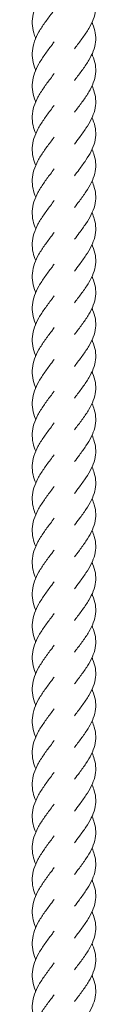
# Model space of a CAD drawing. Units: millimetres. Extents: x -11229 to -5325, y -6981 to 25145.
# Drawn here: x -8285 to -8264, y 435 to 745 of the extents above; entities that cross this region are included whole.
import ezdxf

# ---------------------------------------------------------------- set-up
doc = ezdxf.new("R2010")
doc.units = ezdxf.units.MM
doc.header["$MEASUREMENT"] = 0

msp = doc.modelspace()

# ---------------------------------------------------------------- linework, layer by layer
at = {"color": 250, "linetype": 'Continuous', "lineweight": 0}
for points, knots in [([(-8283.37, 739.55), (-8283.39, 739.62), (-8283.42, 739.68), (-8283.85, 740.72), (-8284.15, 741.71), (-8284.48, 743.67), (-8284.52, 744.66), (-8284.32, 746.62), (-8284.09, 747.61), (-8283.39, 749.57), (-8282.92, 750.56), (-8281.82, 752.52), (-8281.17, 753.5), (-8279.8, 755.43), (-8279.07, 756.41), (-8278.08, 757.72), (-8277.81, 758.08), (-8277.54, 758.43)], [1181.550325, 1181.550325, 1181.550325, 1181.550325, 1181.791966, 1181.791966, 1185.418456, 1185.418456, 1189.056673, 1189.056673, 1192.700444, 1192.700444, 1196.340996, 1196.340996, 1199.971004, 1199.971004, 1203.588094, 1203.588094, 1204.921055, 1204.921055, 1204.921055, 1204.921055]), ([(-8265.66, 754.55), (-8265.59, 754.39), (-8265.52, 754.23), (-8265.05, 753.11), (-8264.76, 752.16), (-8264.45, 750.25), (-8264.43, 749.3), (-8264.66, 747.4), (-8264.9, 746.45), (-8265.62, 744.55), (-8266.1, 743.59), (-8267.23, 741.68), (-8267.88, 740.72), (-8269.26, 738.8), (-8270, 737.82), (-8270.88, 736.66), (-8271.03, 736.46), (-8271.18, 736.26)], [52.215827, 52.215827, 52.215827, 52.215827, 52.821307, 52.821307, 56.452737, 56.452737, 60.070804, 60.070804, 63.682681, 63.682681, 67.298948, 67.298948, 70.927695, 70.927695, 74.570172, 74.570172, 75.315884, 75.315884, 75.315884, 75.315884]), ([(-8283.37, 729.55), (-8283.39, 729.62), (-8283.42, 729.68), (-8283.85, 730.73), (-8284.15, 731.71), (-8284.48, 733.67), (-8284.52, 734.66), (-8284.32, 736.62), (-8284.09, 737.61), (-8283.39, 739.58), (-8282.92, 740.56), (-8281.82, 742.52), (-8281.17, 743.5), (-8279.8, 745.44), (-8279.07, 746.41), (-8278.08, 747.73), (-8277.81, 748.08), (-8277.54, 748.44)], [1169.02897, 1169.02897, 1169.02897, 1169.02897, 1169.270612, 1169.270612, 1172.897101, 1172.897101, 1176.535319, 1176.535319, 1180.17909, 1180.17909, 1183.819641, 1183.819641, 1187.449649, 1187.449649, 1191.066739, 1191.066739, 1192.3997, 1192.3997, 1192.3997, 1192.3997]), ([(-8265.66, 744.55), (-8265.59, 744.39), (-8265.52, 744.24), (-8265.05, 743.13), (-8264.77, 742.17), (-8264.46, 740.27), (-8264.43, 739.31), (-8264.65, 737.42), (-8264.9, 736.46), (-8265.62, 734.57), (-8266.1, 733.61), (-8267.22, 731.7), (-8267.87, 730.74), (-8269.25, 728.81), (-8269.99, 727.84), (-8270.88, 726.67), (-8271.03, 726.46), (-8271.18, 726.26)], [64.664568, 64.664568, 64.664568, 64.664568, 65.253476, 65.253476, 68.884973, 68.884973, 72.503089, 72.503089, 76.11497, 76.11497, 79.731195, 79.731195, 83.359877, 83.359877, 87.0023, 87.0023, 87.764601, 87.764601, 87.764601, 87.764601]), ([(-8283.37, 719.56), (-8283.39, 719.62), (-8283.42, 719.69), (-8283.85, 720.73), (-8284.15, 721.71), (-8284.48, 723.67), (-8284.52, 724.66), (-8284.32, 726.63), (-8284.09, 727.62), (-8283.39, 729.58), (-8282.92, 730.57), (-8281.82, 732.52), (-8281.17, 733.5), (-8279.8, 735.44), (-8279.07, 736.41), (-8278.08, 737.73), (-8277.81, 738.08), (-8277.54, 738.44)], [1156.507663, 1156.507663, 1156.507663, 1156.507663, 1156.749448, 1156.749448, 1160.375937, 1160.375937, 1164.014155, 1164.014155, 1167.657926, 1167.657926, 1171.298477, 1171.298477, 1174.928485, 1174.928485, 1178.545576, 1178.545576, 1179.878536, 1179.878536, 1179.878536, 1179.878536]), ([(-8265.66, 734.55), (-8265.59, 734.39), (-8265.52, 734.23), (-8265.05, 733.12), (-8264.76, 732.16), (-8264.45, 730.26), (-8264.43, 729.3), (-8264.66, 727.41), (-8264.9, 726.45), (-8265.62, 724.55), (-8266.1, 723.6), (-8267.23, 721.69), (-8267.88, 720.72), (-8269.27, 718.8), (-8270.01, 717.83), (-8270.89, 716.66), (-8271.03, 716.46), (-8271.18, 716.26)], [77.158413, 77.158413, 77.158413, 77.158413, 77.767178, 77.767178, 81.398595, 81.398595, 85.016653, 85.016653, 88.628529, 88.628529, 92.244804, 92.244804, 95.873564, 95.873564, 99.516052, 99.516052, 100.258472, 100.258472, 100.258472, 100.258472]), ([(-8283.37, 709.56), (-8283.73, 710.42), (-8284.02, 711.28), (-8284.42, 713.12), (-8284.51, 714.1), (-8284.41, 716.07), (-8284.23, 717.06), (-8283.63, 719.02), (-8283.2, 720.01), (-8282.16, 721.97), (-8281.54, 722.95), (-8280.21, 724.89), (-8279.49, 725.86), (-8278.35, 727.36), (-8277.95, 727.9), (-8277.54, 728.44)], [1143.961322, 1143.961322, 1143.961322, 1143.961322, 1147.136479, 1147.136479, 1150.772798, 1150.772798, 1154.416161, 1154.416161, 1158.057992, 1158.057992, 1161.690379, 1161.690379, 1165.309818, 1165.309818, 1167.330369, 1167.330369, 1167.330369, 1167.330369]), ([(-8265.66, 724.56), (-8265.37, 723.92), (-8265.12, 723.28), (-8264.66, 721.69), (-8264.5, 720.74), (-8264.46, 718.84), (-8264.57, 717.88), (-8265.05, 715.99), (-8265.42, 715.03), (-8266.36, 713.13), (-8266.93, 712.17), (-8268.21, 710.25), (-8268.91, 709.29), (-8270.15, 707.64), (-8270.67, 706.95), (-8271.18, 706.27)], [89.619769, 89.619769, 89.619769, 89.619769, 92.03994, 92.03994, 95.664211, 95.664211, 99.277943, 99.277943, 102.890709, 102.890709, 106.512566, 106.512566, 110.148512, 110.148512, 112.71671, 112.71671, 112.71671, 112.71671]), ([(-8283.37, 699.56), (-8283.73, 700.42), (-8284.02, 701.28), (-8284.42, 703.12), (-8284.51, 704.11), (-8284.41, 706.07), (-8284.23, 707.06), (-8283.63, 709.02), (-8283.2, 710.01), (-8282.16, 711.97), (-8281.54, 712.95), (-8280.21, 714.89), (-8279.49, 715.87), (-8278.35, 717.37), (-8277.95, 717.91), (-8277.54, 718.44)], [1131.456761, 1131.456761, 1131.456761, 1131.456761, 1134.631918, 1134.631918, 1138.268237, 1138.268237, 1141.9116, 1141.9116, 1145.553431, 1145.553431, 1149.185818, 1149.185818, 1152.805257, 1152.805257, 1154.825808, 1154.825808, 1154.825808, 1154.825808]), ([(-8265.66, 714.56), (-8265.36, 713.91), (-8265.11, 713.25), (-8264.65, 711.65), (-8264.49, 710.7), (-8264.46, 708.8), (-8264.58, 707.84), (-8265.06, 705.95), (-8265.44, 704.99), (-8266.38, 703.09), (-8266.96, 702.13), (-8268.24, 700.21), (-8268.95, 699.25), (-8270.17, 697.61), (-8270.68, 696.94), (-8271.18, 696.27)], [102.089965, 102.089965, 102.089965, 102.089965, 104.565407, 104.565407, 108.189469, 108.189469, 111.803105, 111.803105, 115.415942, 115.415942, 119.037994, 119.037994, 122.674155, 122.674155, 125.186646, 125.186646, 125.186646, 125.186646]), ([(-8283.37, 689.57), (-8283.73, 690.42), (-8284.02, 691.28), (-8284.42, 693.12), (-8284.51, 694.11), (-8284.41, 696.07), (-8284.23, 697.06), (-8283.63, 699.03), (-8283.2, 700.01), (-8282.16, 701.97), (-8281.54, 702.95), (-8280.21, 704.9), (-8279.49, 705.87), (-8278.35, 707.37), (-8277.95, 707.91), (-8277.54, 708.45)], [1118.912027, 1118.912027, 1118.912027, 1118.912027, 1122.087184, 1122.087184, 1125.723504, 1125.723504, 1129.366867, 1129.366867, 1133.008698, 1133.008698, 1136.641085, 1136.641085, 1140.260523, 1140.260523, 1142.281074, 1142.281074, 1142.281074, 1142.281074]), ([(-8265.66, 704.56), (-8265.37, 703.93), (-8265.13, 703.29), (-8264.66, 701.71), (-8264.5, 700.75), (-8264.45, 698.85), (-8264.57, 697.9), (-8265.05, 696), (-8265.41, 695.05), (-8266.35, 693.15), (-8266.92, 692.19), (-8268.2, 690.27), (-8268.91, 689.3), (-8270.14, 687.65), (-8270.67, 686.96), (-8271.18, 686.27)], [114.574466, 114.574466, 114.574466, 114.574466, 116.98117, 116.98117, 120.605491, 120.605491, 124.219246, 124.219246, 127.831997, 127.831997, 131.453806, 131.453806, 135.089701, 135.089701, 137.671222, 137.671222, 137.671222, 137.671222]), ([(-8283.37, 679.57), (-8283.73, 680.43), (-8284.02, 681.29), (-8284.42, 683.12), (-8284.51, 684.11), (-8284.41, 686.08), (-8284.23, 687.07), (-8283.63, 689.03), (-8283.2, 690.02), (-8282.16, 691.97), (-8281.54, 692.96), (-8280.21, 694.9), (-8279.49, 695.87), (-8278.35, 697.37), (-8277.95, 697.91), (-8277.54, 698.45)], [1106.390673, 1106.390673, 1106.390673, 1106.390673, 1109.56583, 1109.56583, 1113.202149, 1113.202149, 1116.845512, 1116.845512, 1120.487343, 1120.487343, 1124.11973, 1124.11973, 1127.739169, 1127.739169, 1129.75972, 1129.75972, 1129.75972, 1129.75972]), ([(-8265.66, 694.56), (-8265.36, 693.92), (-8265.12, 693.27), (-8264.65, 691.67), (-8264.49, 690.72), (-8264.46, 688.82), (-8264.57, 687.86), (-8265.06, 685.97), (-8265.43, 685.01), (-8266.37, 683.11), (-8266.95, 682.15), (-8268.23, 680.23), (-8268.94, 679.27), (-8270.16, 677.63), (-8270.68, 676.95), (-8271.18, 676.28)], [127.023304, 127.023304, 127.023304, 127.023304, 129.479536, 129.479536, 133.10367, 133.10367, 136.717339, 136.717339, 140.330152, 140.330152, 143.952136, 143.952136, 147.588223, 147.588223, 150.119991, 150.119991, 150.119991, 150.119991]), ([(-8283.37, 669.57), (-8283.73, 670.43), (-8284.02, 671.29), (-8284.42, 673.13), (-8284.51, 674.11), (-8284.41, 676.08), (-8284.23, 677.07), (-8283.63, 679.03), (-8283.2, 680.02), (-8282.16, 681.98), (-8281.54, 682.96), (-8280.21, 684.9), (-8279.49, 685.88), (-8278.35, 687.38), (-8277.95, 687.92), (-8277.54, 688.45)], [1093.869652, 1093.869652, 1093.869652, 1093.869652, 1097.044666, 1097.044666, 1100.680985, 1100.680985, 1104.324349, 1104.324349, 1107.96618, 1107.96618, 1111.598567, 1111.598567, 1115.218005, 1115.218005, 1117.238556, 1117.238556, 1117.238556, 1117.238556]), ([(-8265.66, 684.57), (-8265.37, 683.94), (-8265.13, 683.3), (-8264.66, 681.72), (-8264.5, 680.77), (-8264.45, 678.87), (-8264.57, 677.91), (-8265.04, 676.02), (-8265.41, 675.06), (-8266.35, 673.16), (-8266.92, 672.2), (-8268.19, 670.29), (-8268.9, 669.32), (-8270.14, 667.66), (-8270.66, 666.97), (-8271.18, 666.28)], [139.517044, 139.517044, 139.517044, 139.517044, 141.913905, 141.913905, 145.538263, 145.538263, 149.152035, 149.152035, 152.764774, 152.764774, 156.386549, 156.386549, 160.022406, 160.022406, 162.6138, 162.6138, 162.6138, 162.6138]), ([(-8283.37, 659.58), (-8283.39, 659.64), (-8283.42, 659.71), (-8283.85, 660.75), (-8284.15, 661.73), (-8284.48, 663.69), (-8284.52, 664.68), (-8284.32, 666.65), (-8284.09, 667.64), (-8283.39, 669.6), (-8282.92, 670.59), (-8281.82, 672.54), (-8281.17, 673.52), (-8279.8, 675.46), (-8279.07, 676.43), (-8278.08, 677.75), (-8277.81, 678.1), (-8277.54, 678.46)], [1081.319968, 1081.319968, 1081.319968, 1081.319968, 1081.561609, 1081.561609, 1085.188099, 1085.188099, 1088.826317, 1088.826317, 1092.470087, 1092.470087, 1096.110639, 1096.110639, 1099.740647, 1099.740647, 1103.357737, 1103.357737, 1104.690698, 1104.690698, 1104.690698, 1104.690698]), ([(-8265.66, 674.57), (-8265.59, 674.41), (-8265.52, 674.25), (-8265.05, 673.14), (-8264.76, 672.18), (-8264.46, 670.28), (-8264.43, 669.33), (-8264.66, 667.43), (-8264.9, 666.48), (-8265.62, 664.58), (-8266.1, 663.62), (-8267.23, 661.71), (-8267.88, 660.75), (-8269.26, 658.83), (-8270, 657.85), (-8270.88, 656.68), (-8271.03, 656.48), (-8271.18, 656.28)], [151.974267, 151.974267, 151.974267, 151.974267, 152.575155, 152.575155, 156.206602, 156.206602, 159.824683, 159.824683, 163.43656, 163.43656, 167.052817, 167.052817, 170.681546, 170.681546, 174.324009, 174.324009, 175.074081, 175.074081, 175.074081, 175.074081]), ([(-8283.37, 649.58), (-8283.39, 649.64), (-8283.42, 649.71), (-8283.85, 650.75), (-8284.15, 651.74), (-8284.48, 653.7), (-8284.52, 654.68), (-8284.32, 656.65), (-8284.09, 657.64), (-8283.39, 659.6), (-8282.92, 660.59), (-8281.82, 662.54), (-8281.17, 663.52), (-8279.8, 665.46), (-8279.07, 666.43), (-8278.08, 667.75), (-8277.81, 668.11), (-8277.54, 668.46)], [1068.815407, 1068.815407, 1068.815407, 1068.815407, 1069.057049, 1069.057049, 1072.683538, 1072.683538, 1076.321756, 1076.321756, 1079.965527, 1079.965527, 1083.606078, 1083.606078, 1087.236086, 1087.236086, 1090.853176, 1090.853176, 1092.186137, 1092.186137, 1092.186137, 1092.186137]), ([(-8265.66, 664.57), (-8265.59, 664.42), (-8265.52, 664.26), (-8265.05, 663.15), (-8264.76, 662.19), (-8264.46, 660.28), (-8264.43, 659.33), (-8264.66, 657.43), (-8264.9, 656.48), (-8265.62, 654.58), (-8266.1, 653.62), (-8267.23, 651.72), (-8267.88, 650.75), (-8269.26, 648.83), (-8270, 647.86), (-8270.88, 646.69), (-8271.03, 646.49), (-8271.18, 646.29)], [164.444023, 164.444023, 164.444023, 164.444023, 165.045663, 165.045663, 168.677108, 168.677108, 172.295187, 172.295187, 175.907065, 175.907065, 179.523322, 179.523322, 183.152054, 183.152054, 186.794518, 186.794518, 187.544071, 187.544071, 187.544071, 187.544071]), ([(-8283.37, 639.58), (-8283.39, 639.65), (-8283.42, 639.71), (-8283.85, 640.75), (-8284.15, 641.74), (-8284.48, 643.7), (-8284.52, 644.69), (-8284.32, 646.65), (-8284.09, 647.64), (-8283.39, 649.61), (-8282.92, 650.59), (-8281.82, 652.55), (-8281.17, 653.53), (-8279.8, 655.47), (-8279.07, 656.44), (-8278.08, 657.75), (-8277.81, 658.11), (-8277.54, 658.46)], [1056.270674, 1056.270674, 1056.270674, 1056.270674, 1056.512315, 1056.512315, 1060.138804, 1060.138804, 1063.777022, 1063.777022, 1067.420793, 1067.420793, 1071.061344, 1071.061344, 1074.691352, 1074.691352, 1078.308443, 1078.308443, 1079.641404, 1079.641404, 1079.641404, 1079.641404]), ([(-8265.66, 654.58), (-8265.59, 654.42), (-8265.52, 654.26), (-8265.05, 653.15), (-8264.76, 652.19), (-8264.46, 650.29), (-8264.43, 649.33), (-8264.66, 647.44), (-8264.9, 646.48), (-8265.62, 644.58), (-8266.1, 643.63), (-8267.23, 641.72), (-8267.88, 640.76), (-8269.26, 638.83), (-8270, 637.86), (-8270.88, 636.69), (-8271.03, 636.49), (-8271.18, 636.29)], [176.928531, 176.928531, 176.928531, 176.928531, 177.529527, 177.529527, 181.160975, 181.160975, 184.779055, 184.779055, 188.390933, 188.390933, 192.007189, 192.007189, 195.635918, 195.635918, 199.27838, 199.27838, 200.028578, 200.028578, 200.028578, 200.028578]), ([(-8283.37, 629.58), (-8283.39, 629.65), (-8283.42, 629.72), (-8283.85, 630.76), (-8284.15, 631.74), (-8284.48, 633.7), (-8284.52, 634.69), (-8284.32, 636.66), (-8284.09, 637.64), (-8283.39, 639.61), (-8282.92, 640.59), (-8281.82, 642.55), (-8281.17, 643.53), (-8279.8, 645.47), (-8279.07, 646.44), (-8278.08, 647.76), (-8277.81, 648.11), (-8277.54, 648.47)], [1043.749319, 1043.749319, 1043.749319, 1043.749319, 1043.99096, 1043.99096, 1047.61745, 1047.61745, 1051.255668, 1051.255668, 1054.899439, 1054.899439, 1058.53999, 1058.53999, 1062.169998, 1062.169998, 1065.787088, 1065.787088, 1067.120049, 1067.120049, 1067.120049, 1067.120049]), ([(-8265.66, 644.58), (-8265.59, 644.42), (-8265.52, 644.26), (-8265.05, 643.15), (-8264.76, 642.19), (-8264.46, 640.29), (-8264.43, 639.34), (-8264.66, 637.44), (-8264.9, 636.49), (-8265.62, 634.59), (-8266.1, 633.63), (-8267.23, 631.72), (-8267.88, 630.76), (-8269.26, 628.83), (-8270, 627.86), (-8270.88, 626.69), (-8271.03, 626.49), (-8271.18, 626.29)], [189.377351, 189.377351, 189.377351, 189.377351, 189.978813, 189.978813, 193.610259, 193.610259, 197.228338, 197.228338, 200.840216, 200.840216, 204.456473, 204.456473, 208.085204, 208.085204, 211.727668, 211.727668, 212.477399, 212.477399, 212.477399, 212.477399]), ([(-8283.37, 619.59), (-8283.39, 619.65), (-8283.42, 619.72), (-8283.85, 620.76), (-8284.15, 621.74), (-8284.48, 623.71), (-8284.52, 624.69), (-8284.32, 626.66), (-8284.09, 627.65), (-8283.39, 629.61), (-8282.92, 630.6), (-8281.82, 632.55), (-8281.17, 633.53), (-8279.8, 635.47), (-8279.07, 636.44), (-8278.08, 637.76), (-8277.81, 638.11), (-8277.54, 638.47)], [1031.228012, 1031.228012, 1031.228012, 1031.228012, 1031.469797, 1031.469797, 1035.096286, 1035.096286, 1038.734504, 1038.734504, 1042.378275, 1042.378275, 1046.018826, 1046.018826, 1049.648834, 1049.648834, 1053.265924, 1053.265924, 1054.598885, 1054.598885, 1054.598885, 1054.598885]), ([(-8265.66, 634.58), (-8265.59, 634.43), (-8265.52, 634.27), (-8265.05, 633.16), (-8264.76, 632.2), (-8264.46, 630.29), (-8264.43, 629.34), (-8264.66, 627.44), (-8264.9, 626.49), (-8265.62, 624.59), (-8266.1, 623.63), (-8267.23, 621.73), (-8267.88, 620.76), (-8269.26, 618.84), (-8270, 617.87), (-8270.88, 616.7), (-8271.03, 616.5), (-8271.18, 616.3)], [201.871097, 201.871097, 201.871097, 201.871097, 202.471999, 202.471999, 206.103448, 206.103448, 209.721529, 209.721529, 213.333406, 213.333406, 216.949662, 216.949662, 220.578391, 220.578391, 224.220853, 224.220853, 224.971144, 224.971144, 224.971144, 224.971144]), ([(-8283.37, 609.59), (-8283.73, 610.45), (-8284.02, 611.31), (-8284.42, 613.15), (-8284.51, 614.13), (-8284.41, 616.1), (-8284.23, 617.09), (-8283.63, 619.05), (-8283.2, 620.04), (-8282.16, 622), (-8281.54, 622.98), (-8280.21, 624.92), (-8279.49, 625.89), (-8278.35, 627.4), (-8277.95, 627.93), (-8277.54, 628.47)], [1018.68167, 1018.68167, 1018.68167, 1018.68167, 1021.856827, 1021.856827, 1025.493147, 1025.493147, 1029.13651, 1029.13651, 1032.778341, 1032.778341, 1036.410728, 1036.410728, 1040.030166, 1040.030166, 1042.050717, 1042.050717, 1042.050717, 1042.050717]), ([(-8265.66, 624.59), (-8265.37, 623.95), (-8265.12, 623.31), (-8264.66, 621.72), (-8264.5, 620.77), (-8264.46, 618.87), (-8264.57, 617.91), (-8265.05, 616.02), (-8265.42, 615.06), (-8266.36, 613.16), (-8266.93, 612.2), (-8268.21, 610.29), (-8268.91, 609.32), (-8270.15, 607.67), (-8270.67, 606.99), (-8271.18, 606.3)], [214.332488, 214.332488, 214.332488, 214.332488, 216.752414, 216.752414, 220.376685, 220.376685, 223.990418, 223.990418, 227.603184, 227.603184, 231.22504, 231.22504, 234.860985, 234.860985, 237.429432, 237.429432, 237.429432, 237.429432]), ([(-8283.37, 599.59), (-8283.73, 600.45), (-8284.02, 601.31), (-8284.42, 603.15), (-8284.51, 604.14), (-8284.41, 606.1), (-8284.23, 607.09), (-8283.63, 609.06), (-8283.2, 610.04), (-8282.16, 612), (-8281.54, 612.98), (-8280.21, 614.92), (-8279.49, 615.9), (-8278.35, 617.4), (-8277.95, 617.94), (-8277.54, 618.48)], [1006.177109, 1006.177109, 1006.177109, 1006.177109, 1009.352266, 1009.352266, 1012.988586, 1012.988586, 1016.631949, 1016.631949, 1020.27378, 1020.27378, 1023.906167, 1023.906167, 1027.525605, 1027.525605, 1029.546157, 1029.546157, 1029.546157, 1029.546157]), ([(-8265.66, 614.59), (-8265.37, 613.95), (-8265.12, 613.31), (-8264.66, 611.73), (-8264.5, 610.77), (-8264.46, 608.87), (-8264.57, 607.92), (-8265.05, 606.02), (-8265.42, 605.07), (-8266.36, 603.17), (-8266.93, 602.21), (-8268.21, 600.29), (-8268.91, 599.32), (-8270.15, 597.68), (-8270.67, 596.99), (-8271.18, 596.3)], [226.802699, 226.802699, 226.802699, 226.802699, 229.220849, 229.220849, 232.845127, 232.845127, 236.458862, 236.458862, 240.071626, 240.071626, 243.693476, 243.693476, 247.329416, 247.329416, 249.899421, 249.899421, 249.899421, 249.899421]), ([(-8283.37, 589.6), (-8283.73, 590.45), (-8284.02, 591.31), (-8284.42, 593.15), (-8284.51, 594.14), (-8284.41, 596.1), (-8284.23, 597.09), (-8283.63, 599.06), (-8283.2, 600.05), (-8282.16, 602), (-8281.54, 602.98), (-8280.21, 604.93), (-8279.49, 605.9), (-8278.35, 607.4), (-8277.95, 607.94), (-8277.54, 608.48)], [993.632376, 993.632376, 993.632376, 993.632376, 996.807533, 996.807533, 1000.443852, 1000.443852, 1004.087216, 1004.087216, 1007.729047, 1007.729047, 1011.361434, 1011.361434, 1014.980872, 1014.980872, 1017.001423, 1017.001423, 1017.001423, 1017.001423]), ([(-8265.66, 604.59), (-8265.37, 603.95), (-8265.12, 603.32), (-8264.66, 601.73), (-8264.5, 600.77), (-8264.46, 598.87), (-8264.57, 597.92), (-8265.05, 596.02), (-8265.42, 595.07), (-8266.36, 593.17), (-8266.93, 592.21), (-8268.21, 590.29), (-8268.91, 589.32), (-8270.15, 587.68), (-8270.67, 586.99), (-8271.18, 586.3)], [239.287211, 239.287211, 239.287211, 239.287211, 241.707288, 241.707288, 245.331558, 245.331558, 248.94529, 248.94529, 252.558057, 252.558057, 256.179914, 256.179914, 259.815861, 259.815861, 262.38393, 262.38393, 262.38393, 262.38393]), ([(-8283.37, 579.6), (-8283.73, 580.46), (-8284.02, 581.32), (-8284.42, 583.16), (-8284.51, 584.14), (-8284.41, 586.11), (-8284.23, 587.1), (-8283.63, 589.06), (-8283.2, 590.05), (-8282.16, 592.01), (-8281.54, 592.99), (-8280.21, 594.93), (-8279.49, 595.9), (-8278.35, 597.41), (-8277.95, 597.94), (-8277.54, 598.48)], [981.111021, 981.111021, 981.111021, 981.111021, 984.286178, 984.286178, 987.922498, 987.922498, 991.565861, 991.565861, 995.207692, 995.207692, 998.840079, 998.840079, 1002.459517, 1002.459517, 1004.480069, 1004.480069, 1004.480069, 1004.480069]), ([(-8265.66, 594.6), (-8265.37, 593.96), (-8265.12, 593.32), (-8264.66, 591.73), (-8264.5, 590.78), (-8264.46, 588.88), (-8264.57, 587.92), (-8265.05, 586.03), (-8265.42, 585.07), (-8266.36, 583.17), (-8266.93, 582.21), (-8268.21, 580.3), (-8268.91, 579.33), (-8270.15, 577.68), (-8270.67, 576.99), (-8271.18, 576.31)], [251.736028, 251.736028, 251.736028, 251.736028, 254.154711, 254.154711, 257.778987, 257.778987, 261.392721, 261.392721, 265.005486, 265.005486, 268.627338, 268.627338, 272.263279, 272.263279, 274.832749, 274.832749, 274.832749, 274.832749]), ([(-8283.37, 569.6), (-8283.73, 570.46), (-8284.02, 571.32), (-8284.42, 573.16), (-8284.51, 574.15), (-8284.41, 576.11), (-8284.23, 577.1), (-8283.63, 579.06), (-8283.2, 580.05), (-8282.16, 582.01), (-8281.54, 582.99), (-8280.21, 584.93), (-8279.49, 585.91), (-8278.35, 587.41), (-8277.95, 587.95), (-8277.54, 588.48)], [968.590001, 968.590001, 968.590001, 968.590001, 971.765015, 971.765015, 975.401334, 975.401334, 979.044698, 979.044698, 982.686528, 982.686528, 986.318915, 986.318915, 989.938354, 989.938354, 991.958905, 991.958905, 991.958905, 991.958905]), ([(-8265.66, 584.6), (-8265.37, 583.96), (-8265.12, 583.32), (-8264.66, 581.74), (-8264.5, 580.78), (-8264.46, 578.88), (-8264.57, 577.93), (-8265.05, 576.03), (-8265.42, 575.08), (-8266.36, 573.17), (-8266.93, 572.21), (-8268.21, 570.3), (-8268.91, 569.33), (-8270.15, 567.68), (-8270.67, 567), (-8271.18, 566.31)], [264.229777, 264.229777, 264.229777, 264.229777, 266.650135, 266.650135, 270.274404, 270.274404, 273.888135, 273.888135, 277.500902, 277.500902, 281.12276, 281.12276, 284.758708, 284.758708, 287.326497, 287.326497, 287.326497, 287.326497]), ([(-8283.37, 559.61), (-8283.39, 559.67), (-8283.42, 559.74), (-8283.85, 560.78), (-8284.15, 561.76), (-8284.48, 563.72), (-8284.52, 564.71), (-8284.32, 566.68), (-8284.09, 567.67), (-8283.39, 569.63), (-8282.92, 570.62), (-8281.82, 572.57), (-8281.17, 573.55), (-8279.8, 575.49), (-8279.07, 576.46), (-8278.08, 577.78), (-8277.81, 578.13), (-8277.54, 578.49)], [956.040317, 956.040317, 956.040317, 956.040317, 956.281958, 956.281958, 959.908447, 959.908447, 963.546665, 963.546665, 967.190436, 967.190436, 970.830987, 970.830987, 974.460995, 974.460995, 978.078086, 978.078086, 979.411047, 979.411047, 979.411047, 979.411047]), ([(-8265.66, 574.6), (-8265.59, 574.44), (-8265.52, 574.29), (-8265.05, 573.17), (-8264.76, 572.21), (-8264.46, 570.31), (-8264.43, 569.36), (-8264.66, 567.46), (-8264.9, 566.51), (-8265.62, 564.61), (-8266.1, 563.65), (-8267.23, 561.74), (-8267.88, 560.78), (-8269.26, 558.86), (-8270, 557.88), (-8270.88, 556.71), (-8271.03, 556.51), (-8271.18, 556.31)], [276.686978, 276.686978, 276.686978, 276.686978, 277.287874, 277.287874, 280.919322, 280.919322, 284.537402, 284.537402, 288.14928, 288.14928, 291.765536, 291.765536, 295.394266, 295.394266, 299.036729, 299.036729, 299.786803, 299.786803, 299.786803, 299.786803]), ([(-8283.37, 549.61), (-8283.39, 549.67), (-8283.42, 549.74), (-8283.85, 550.78), (-8284.15, 551.77), (-8284.48, 553.73), (-8284.52, 554.71), (-8284.32, 556.68), (-8284.09, 557.67), (-8283.39, 559.63), (-8282.92, 560.62), (-8281.82, 562.57), (-8281.17, 563.55), (-8279.8, 565.49), (-8279.07, 566.47), (-8278.08, 567.78), (-8277.81, 568.14), (-8277.54, 568.49)], [943.535756, 943.535756, 943.535756, 943.535756, 943.777397, 943.777397, 947.403886, 947.403886, 951.042104, 951.042104, 954.685875, 954.685875, 958.326427, 958.326427, 961.956435, 961.956435, 965.573525, 965.573525, 966.906486, 966.906486, 966.906486, 966.906486]), ([(-8265.66, 564.61), (-8265.59, 564.45), (-8265.52, 564.29), (-8265.05, 563.18), (-8264.76, 562.22), (-8264.46, 560.32), (-8264.43, 559.36), (-8264.66, 557.46), (-8264.9, 556.51), (-8265.62, 554.61), (-8266.1, 553.66), (-8267.23, 551.75), (-8267.88, 550.78), (-8269.26, 548.86), (-8270, 547.89), (-8270.88, 546.72), (-8271.03, 546.52), (-8271.18, 546.32)], [289.156742, 289.156742, 289.156742, 289.156742, 289.757846, 289.757846, 293.389294, 293.389294, 297.007375, 297.007375, 300.619252, 300.619252, 304.235508, 304.235508, 307.864238, 307.864238, 311.506701, 311.506701, 312.256789, 312.256789, 312.256789, 312.256789]), ([(-8283.37, 539.61), (-8283.39, 539.68), (-8283.42, 539.74), (-8283.85, 540.79), (-8284.15, 541.77), (-8284.48, 543.73), (-8284.52, 544.72), (-8284.32, 546.68), (-8284.09, 547.67), (-8283.39, 549.64), (-8282.92, 550.62), (-8281.82, 552.58), (-8281.17, 553.56), (-8279.8, 555.5), (-8279.07, 556.47), (-8278.08, 557.78), (-8277.81, 558.14), (-8277.54, 558.49)], [930.991022, 930.991022, 930.991022, 930.991022, 931.232664, 931.232664, 934.859153, 934.859153, 938.497371, 938.497371, 942.141142, 942.141142, 945.781693, 945.781693, 949.411701, 949.411701, 953.028791, 953.028791, 954.361752, 954.361752, 954.361752, 954.361752]), ([(-8265.66, 554.61), (-8265.59, 554.45), (-8265.52, 554.29), (-8265.05, 553.18), (-8264.76, 552.22), (-8264.46, 550.32), (-8264.43, 549.36), (-8264.66, 547.47), (-8264.9, 546.51), (-8265.62, 544.61), (-8266.1, 543.66), (-8267.23, 541.75), (-8267.88, 540.79), (-8269.26, 538.86), (-8270, 537.89), (-8270.88, 536.72), (-8271.03, 536.52), (-8271.18, 536.32)], [301.641254, 301.641254, 301.641254, 301.641254, 302.242376, 302.242376, 305.873824, 305.873824, 309.491904, 309.491904, 313.103782, 313.103782, 316.720038, 316.720038, 320.348768, 320.348768, 323.99123, 323.99123, 324.741301, 324.741301, 324.741301, 324.741301]), ([(-8283.37, 529.62), (-8283.39, 529.68), (-8283.42, 529.75), (-8283.85, 530.79), (-8284.15, 531.77), (-8284.48, 533.73), (-8284.52, 534.72), (-8284.32, 536.69), (-8284.09, 537.68), (-8283.39, 539.64), (-8282.92, 540.63), (-8281.82, 542.58), (-8281.17, 543.56), (-8279.8, 545.5), (-8279.07, 546.47), (-8278.08, 547.79), (-8277.81, 548.14), (-8277.54, 548.5)], [918.469668, 918.469668, 918.469668, 918.469668, 918.711309, 918.711309, 922.337798, 922.337798, 925.976016, 925.976016, 929.619787, 929.619787, 933.260339, 933.260339, 936.890346, 936.890346, 940.507437, 940.507437, 941.840398, 941.840398, 941.840398, 941.840398]), ([(-8265.66, 544.61), (-8265.59, 544.45), (-8265.52, 544.3), (-8265.05, 543.18), (-8264.76, 542.22), (-8264.46, 540.32), (-8264.43, 539.37), (-8264.66, 537.47), (-8264.9, 536.52), (-8265.62, 534.62), (-8266.1, 533.66), (-8267.23, 531.75), (-8267.88, 530.79), (-8269.26, 528.87), (-8270, 527.89), (-8270.88, 526.72), (-8271.03, 526.52), (-8271.18, 526.32)], [314.090071, 314.090071, 314.090071, 314.090071, 314.69118, 314.69118, 318.322628, 318.322628, 321.940709, 321.940709, 325.552586, 325.552586, 329.168842, 329.168842, 332.797572, 332.797572, 336.440035, 336.440035, 337.190118, 337.190118, 337.190118, 337.190118]), ([(-8283.37, 519.62), (-8283.39, 519.68), (-8283.42, 519.75), (-8283.85, 520.79), (-8284.15, 521.78), (-8284.48, 523.74), (-8284.52, 524.72), (-8284.32, 526.69), (-8284.09, 527.68), (-8283.39, 529.64), (-8282.92, 530.63), (-8281.82, 532.58), (-8281.17, 533.56), (-8279.8, 535.5), (-8279.07, 536.47), (-8278.08, 537.79), (-8277.81, 538.15), (-8277.54, 538.5)], [905.948361, 905.948361, 905.948361, 905.948361, 906.190146, 906.190146, 909.816635, 909.816635, 913.454853, 913.454853, 917.098624, 917.098624, 920.739175, 920.739175, 924.369183, 924.369183, 927.986273, 927.986273, 929.319234, 929.319234, 929.319234, 929.319234]), ([(-8265.66, 534.62), (-8265.59, 534.46), (-8265.52, 534.3), (-8265.05, 533.19), (-8264.76, 532.23), (-8264.46, 530.33), (-8264.43, 529.37), (-8264.66, 527.47), (-8264.9, 526.52), (-8265.62, 524.62), (-8266.1, 523.66), (-8267.23, 521.76), (-8267.88, 520.79), (-8269.26, 518.87), (-8270, 517.9), (-8270.88, 516.73), (-8271.03, 516.53), (-8271.18, 516.33)], [326.583821, 326.583821, 326.583821, 326.583821, 327.184945, 327.184945, 330.816393, 330.816393, 334.434473, 334.434473, 338.046351, 338.046351, 341.662607, 341.662607, 345.291337, 345.291337, 348.9338, 348.9338, 349.683868, 349.683868, 349.683868, 349.683868]), ([(-8283.37, 509.62), (-8283.73, 510.48), (-8284.02, 511.34), (-8284.42, 513.18), (-8284.51, 514.16), (-8284.41, 516.13), (-8284.23, 517.12), (-8283.63, 519.08), (-8283.2, 520.07), (-8282.16, 522.03), (-8281.54, 523.01), (-8280.21, 524.95), (-8279.49, 525.92), (-8278.35, 527.43), (-8277.95, 527.97), (-8277.54, 528.5)], [893.402019, 893.402019, 893.402019, 893.402019, 896.577176, 896.577176, 900.213496, 900.213496, 903.856859, 903.856859, 907.49869, 907.49869, 911.131077, 911.131077, 914.750515, 914.750515, 916.771066, 916.771066, 916.771066, 916.771066]), ([(-8265.66, 524.62), (-8265.37, 523.98), (-8265.12, 523.34), (-8264.66, 521.76), (-8264.5, 520.8), (-8264.46, 518.9), (-8264.57, 517.95), (-8265.05, 516.05), (-8265.42, 515.09), (-8266.36, 513.19), (-8266.93, 512.23), (-8268.21, 510.32), (-8268.91, 509.35), (-8270.15, 507.7), (-8270.67, 507.02), (-8271.18, 506.33)], [339.045211, 339.045211, 339.045211, 339.045211, 341.465143, 341.465143, 345.089414, 345.089414, 348.703147, 348.703147, 352.315913, 352.315913, 355.937769, 355.937769, 359.573714, 359.573714, 362.142154, 362.142154, 362.142154, 362.142154]), ([(-8283.37, 499.63), (-8283.73, 500.48), (-8284.02, 501.34), (-8284.42, 503.18), (-8284.51, 504.17), (-8284.41, 506.13), (-8284.23, 507.12), (-8283.63, 509.09), (-8283.2, 510.07), (-8282.16, 512.03), (-8281.54, 513.01), (-8280.21, 514.95), (-8279.49, 515.93), (-8278.35, 517.43), (-8277.95, 517.97), (-8277.54, 518.51)], [880.897458, 880.897458, 880.897458, 880.897458, 884.072615, 884.072615, 887.708935, 887.708935, 891.352298, 891.352298, 894.994129, 894.994129, 898.626516, 898.626516, 902.245954, 902.245954, 904.266505, 904.266505, 904.266505, 904.266505]), ([(-8265.66, 514.62), (-8265.37, 513.98), (-8265.12, 513.34), (-8264.66, 511.76), (-8264.5, 510.8), (-8264.46, 508.9), (-8264.57, 507.95), (-8265.05, 506.05), (-8265.42, 505.1), (-8266.36, 503.19), (-8266.93, 502.24), (-8268.21, 500.32), (-8268.91, 499.35), (-8270.15, 497.71), (-8270.67, 497.02), (-8271.18, 496.33)], [351.51542, 351.51542, 351.51542, 351.51542, 353.935173, 353.935173, 357.559445, 357.559445, 361.173177, 361.173177, 364.785944, 364.785944, 368.407799, 368.407799, 372.043745, 372.043745, 374.612141, 374.612141, 374.612141, 374.612141]), ([(-8283.37, 489.63), (-8283.73, 490.48), (-8284.02, 491.35), (-8284.42, 493.18), (-8284.51, 494.17), (-8284.41, 496.14), (-8284.23, 497.13), (-8283.63, 499.09), (-8283.2, 500.08), (-8282.16, 502.03), (-8281.54, 503.02), (-8280.21, 504.96), (-8279.49, 505.93), (-8278.35, 507.43), (-8277.95, 507.97), (-8277.54, 508.51)], [868.352725, 868.352725, 868.352725, 868.352725, 871.527882, 871.527882, 875.164201, 875.164201, 878.807565, 878.807565, 882.449395, 882.449395, 886.081783, 886.081783, 889.701221, 889.701221, 891.721772, 891.721772, 891.721772, 891.721772]), ([(-8265.66, 504.62), (-8265.37, 503.99), (-8265.12, 503.35), (-8264.66, 501.76), (-8264.5, 500.8), (-8264.46, 498.91), (-8264.57, 497.95), (-8265.05, 496.06), (-8265.42, 495.1), (-8266.36, 493.2), (-8266.93, 492.24), (-8268.21, 490.32), (-8268.91, 489.36), (-8270.15, 487.71), (-8270.67, 487.02), (-8271.18, 486.34)], [363.999932, 363.999932, 363.999932, 363.999932, 366.41963, 366.41963, 370.043902, 370.043902, 373.657634, 373.657634, 377.270401, 377.270401, 380.892256, 380.892256, 384.528202, 384.528202, 387.096653, 387.096653, 387.096653, 387.096653]), ([(-8283.37, 479.63), (-8283.73, 480.49), (-8284.02, 481.35), (-8284.42, 483.19), (-8284.51, 484.17), (-8284.41, 486.14), (-8284.23, 487.13), (-8283.63, 489.09), (-8283.2, 490.08), (-8282.16, 492.04), (-8281.54, 493.02), (-8280.21, 494.96), (-8279.49, 495.93), (-8278.35, 497.44), (-8277.95, 497.98), (-8277.54, 498.51)], [855.83137, 855.83137, 855.83137, 855.83137, 859.006527, 859.006527, 862.642847, 862.642847, 866.28621, 866.28621, 869.928041, 869.928041, 873.560428, 873.560428, 877.179866, 877.179866, 879.200417, 879.200417, 879.200417, 879.200417]), ([(-8265.66, 494.63), (-8265.37, 493.99), (-8265.12, 493.35), (-8264.66, 491.76), (-8264.5, 490.81), (-8264.46, 488.91), (-8264.57, 487.96), (-8265.05, 486.06), (-8265.42, 485.1), (-8266.36, 483.2), (-8266.93, 482.24), (-8268.21, 480.33), (-8268.91, 479.36), (-8270.15, 477.71), (-8270.67, 477.03), (-8271.18, 476.34)], [376.44875, 376.44875, 376.44875, 376.44875, 378.868487, 378.868487, 382.492759, 382.492759, 386.106491, 386.106491, 389.719258, 389.719258, 393.341113, 393.341113, 396.977059, 396.977059, 399.54547, 399.54547, 399.54547, 399.54547]), ([(-8283.37, 469.63), (-8283.73, 470.49), (-8284.02, 471.35), (-8284.42, 473.19), (-8284.51, 474.18), (-8284.41, 476.14), (-8284.23, 477.13), (-8283.63, 479.1), (-8283.2, 480.08), (-8282.16, 482.04), (-8281.54, 483.02), (-8280.21, 484.96), (-8279.49, 485.94), (-8278.35, 487.44), (-8277.95, 487.98), (-8277.54, 488.52)], [843.31035, 843.31035, 843.31035, 843.31035, 846.485364, 846.485364, 850.121683, 850.121683, 853.765046, 853.765046, 857.406877, 857.406877, 861.039264, 861.039264, 864.658702, 864.658702, 866.679254, 866.679254, 866.679254, 866.679254]), ([(-8265.66, 484.63), (-8265.37, 483.99), (-8265.12, 483.35), (-8264.66, 481.77), (-8264.5, 480.81), (-8264.46, 478.91), (-8264.57, 477.96), (-8265.05, 476.06), (-8265.42, 475.11), (-8266.36, 473.2), (-8266.93, 472.24), (-8268.21, 470.33), (-8268.91, 469.36), (-8270.15, 467.71), (-8270.67, 467.03), (-8271.18, 466.34)], [388.942499, 388.942499, 388.942499, 388.942499, 391.362189, 391.362189, 394.986461, 394.986461, 398.600193, 398.600193, 402.21296, 402.21296, 405.834815, 405.834815, 409.47076, 409.47076, 412.039219, 412.039219, 412.039219, 412.039219]), ([(-8283.37, 459.64), (-8283.39, 459.7), (-8283.42, 459.77), (-8283.85, 460.81), (-8284.15, 461.79), (-8284.48, 463.75), (-8284.52, 464.74), (-8284.32, 466.71), (-8284.09, 467.7), (-8283.39, 469.66), (-8282.92, 470.65), (-8281.82, 472.6), (-8281.17, 473.58), (-8279.8, 475.52), (-8279.07, 476.49), (-8278.08, 477.81), (-8277.81, 478.16), (-8277.54, 478.52)], [830.760665, 830.760665, 830.760665, 830.760665, 831.002307, 831.002307, 834.628796, 834.628796, 838.267014, 838.267014, 841.910785, 841.910785, 845.551336, 845.551336, 849.181344, 849.181344, 852.798434, 852.798434, 854.131395, 854.131395, 854.131395, 854.131395]), ([(-8265.66, 474.63), (-8265.59, 474.48), (-8265.52, 474.32), (-8265.05, 473.21), (-8264.76, 472.25), (-8264.46, 470.34), (-8264.43, 469.39), (-8264.66, 467.49), (-8264.9, 466.54), (-8265.62, 464.64), (-8266.1, 463.68), (-8267.23, 461.77), (-8267.88, 460.81), (-8269.26, 458.89), (-8270, 457.92), (-8270.88, 456.75), (-8271.03, 456.55), (-8271.18, 456.35)], [401.399701, 401.399701, 401.399701, 401.399701, 402.000596, 402.000596, 405.632044, 405.632044, 409.250124, 409.250124, 412.862002, 412.862002, 416.478258, 416.478258, 420.106988, 420.106988, 423.749451, 423.749451, 424.499525, 424.499525, 424.499525, 424.499525]), ([(-8283.37, 449.64), (-8283.39, 449.71), (-8283.42, 449.77), (-8283.85, 450.81), (-8284.15, 451.8), (-8284.48, 453.76), (-8284.52, 454.75), (-8284.32, 456.71), (-8284.09, 457.7), (-8283.39, 459.66), (-8282.92, 460.65), (-8281.82, 462.61), (-8281.17, 463.59), (-8279.8, 465.52), (-8279.07, 466.5), (-8278.08, 467.81), (-8277.81, 468.17), (-8277.54, 468.52)], [818.256104, 818.256104, 818.256104, 818.256104, 818.497746, 818.497746, 822.124235, 822.124235, 825.762453, 825.762453, 829.406224, 829.406224, 833.046775, 833.046775, 836.676783, 836.676783, 840.293874, 840.293874, 841.626834, 841.626834, 841.626834, 841.626834]), ([(-8265.66, 464.64), (-8265.59, 464.48), (-8265.52, 464.32), (-8265.05, 463.21), (-8264.76, 462.25), (-8264.46, 460.35), (-8264.43, 459.39), (-8264.66, 457.5), (-8264.9, 456.54), (-8265.62, 454.64), (-8266.1, 453.69), (-8267.23, 451.78), (-8267.88, 450.81), (-8269.26, 448.89), (-8270, 447.92), (-8270.88, 446.75), (-8271.03, 446.55), (-8271.18, 446.35)], [413.869464, 413.869464, 413.869464, 413.869464, 414.470584, 414.470584, 418.102031, 418.102031, 421.720112, 421.720112, 425.331989, 425.331989, 428.948246, 428.948246, 432.576975, 432.576975, 436.219438, 436.219438, 436.969511, 436.969511, 436.969511, 436.969511]), ([(-8283.37, 439.64), (-8283.39, 439.71), (-8283.42, 439.77), (-8283.85, 440.82), (-8284.15, 441.8), (-8284.48, 443.76), (-8284.52, 444.75), (-8284.32, 446.71), (-8284.09, 447.7), (-8283.39, 449.67), (-8282.92, 450.65), (-8281.82, 452.61), (-8281.17, 453.59), (-8279.8, 455.53), (-8279.07, 456.5), (-8278.08, 457.82), (-8277.81, 458.17), (-8277.54, 458.53)], [805.711371, 805.711371, 805.711371, 805.711371, 805.953013, 805.953013, 809.579502, 809.579502, 813.21772, 813.21772, 816.861491, 816.861491, 820.502042, 820.502042, 824.13205, 824.13205, 827.74914, 827.74914, 829.082101, 829.082101, 829.082101, 829.082101]), ([(-8265.66, 454.64), (-8265.59, 454.48), (-8265.52, 454.32), (-8265.05, 453.21), (-8264.76, 452.25), (-8264.46, 450.35), (-8264.43, 449.4), (-8264.66, 447.5), (-8264.9, 446.54), (-8265.62, 444.65), (-8266.1, 443.69), (-8267.23, 441.78), (-8267.88, 440.82), (-8269.26, 438.89), (-8270, 437.92), (-8270.88, 436.75), (-8271.03, 436.55), (-8271.18, 436.35)], [426.353976, 426.353976, 426.353976, 426.353976, 426.955095, 426.955095, 430.586542, 430.586542, 434.204623, 434.204623, 437.8165, 437.8165, 441.432756, 441.432756, 445.061486, 445.061486, 448.703949, 448.703949, 449.454023, 449.454023, 449.454023, 449.454023]), ([(-8283.37, 429.65), (-8283.39, 429.71), (-8283.42, 429.78), (-8283.85, 430.82), (-8284.15, 431.8), (-8284.48, 433.76), (-8284.52, 434.75), (-8284.32, 436.72), (-8284.09, 437.71), (-8283.39, 439.67), (-8282.92, 440.66), (-8281.82, 442.61), (-8281.17, 443.59), (-8279.8, 445.53), (-8279.07, 446.5), (-8278.08, 447.82), (-8277.81, 448.17), (-8277.54, 448.53)], [793.190016, 793.190016, 793.190016, 793.190016, 793.431658, 793.431658, 797.058147, 797.058147, 800.696365, 800.696365, 804.340136, 804.340136, 807.980687, 807.980687, 811.610695, 811.610695, 815.227786, 815.227786, 816.560746, 816.560746, 816.560746, 816.560746]), ([(-8265.66, 444.64), (-8265.59, 444.48), (-8265.52, 444.33), (-8265.05, 443.21), (-8264.76, 442.26), (-8264.46, 440.35), (-8264.43, 439.4), (-8264.66, 437.5), (-8264.9, 436.55), (-8265.62, 434.65), (-8266.1, 433.69), (-8267.23, 431.78), (-8267.88, 430.82), (-8269.26, 428.9), (-8270, 427.92), (-8270.88, 426.75), (-8271.03, 426.55), (-8271.18, 426.35)], [438.802793, 438.802793, 438.802793, 438.802793, 439.403913, 439.403913, 443.03536, 443.03536, 446.653441, 446.653441, 450.265318, 450.265318, 453.881574, 453.881574, 457.510304, 457.510304, 461.152767, 461.152767, 461.90284, 461.90284, 461.90284, 461.90284]), ([(-8283.37, 419.65), (-8283.39, 419.72), (-8283.42, 419.78), (-8283.85, 420.82), (-8284.15, 421.81), (-8284.48, 423.77), (-8284.52, 424.76), (-8284.32, 426.72), (-8284.09, 427.71), (-8283.39, 429.67), (-8282.92, 430.66), (-8281.82, 432.61), (-8281.17, 433.59), (-8279.8, 435.53), (-8279.07, 436.51), (-8278.08, 437.82), (-8277.81, 438.18), (-8277.54, 438.53)], [780.668709, 780.668709, 780.668709, 780.668709, 780.910494, 780.910494, 784.536984, 784.536984, 788.175201, 788.175201, 791.818972, 791.818972, 795.459524, 795.459524, 799.089532, 799.089532, 802.706622, 802.706622, 804.039583, 804.039583, 804.039583, 804.039583])]:
    msp.add_open_spline(points, degree=3, knots=knots, dxfattribs=at)

doc.saveas('drawing.dxf')
